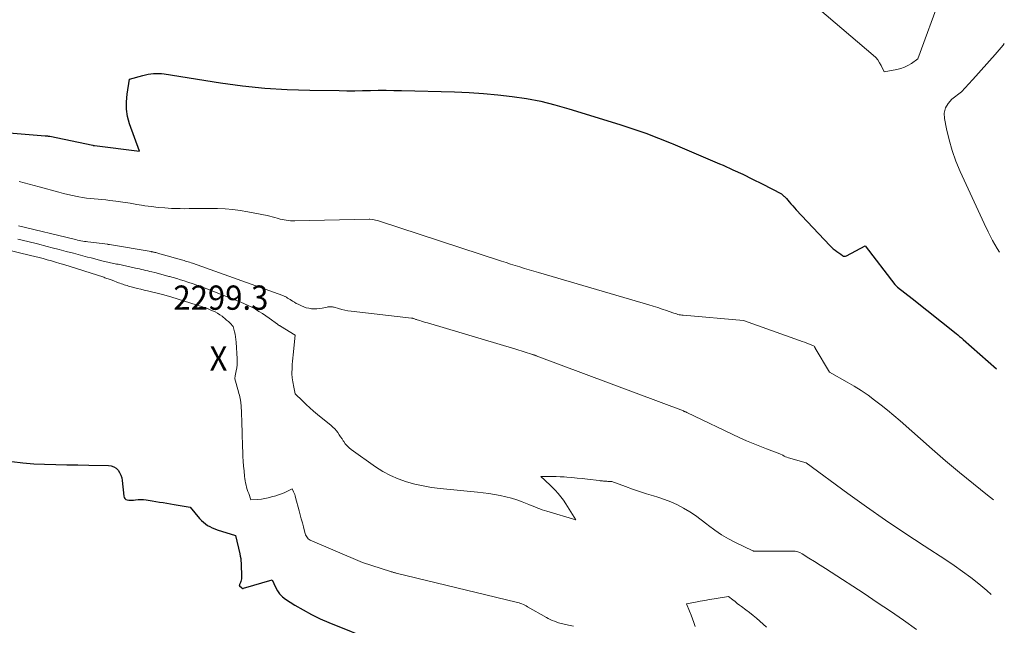
# Model space of a CAD drawing. Units: feet. Extents: x 1204172 to 1206195, y 7076370 to 7083870.
# Drawn here: x 1205687 to 1206093, y 7079319 to 7079569 of the extents above; entities that cross this region are included whole.
import ezdxf
from ezdxf.enums import TextEntityAlignment as Align

# ---------------------------------------------------------------- set-up
doc = ezdxf.new("R2010")
doc.units = ezdxf.units.FT
doc.header["$MEASUREMENT"] = 0
for name, color, linetype, lineweight in [('Level 44', 7, 'Continuous', 0), ('Level 45', 7, 'Continuous', 0), ('Level 46', 7, 'Continuous', 0)]:
    doc.layers.add(name, color=color, linetype=linetype, lineweight=lineweight)
doc.styles.add('Style-ENGINEERING', font='ENGINEERING.shx')

msp = doc.modelspace()

# ---------------------------------------------------------------- linework, layer by layer
at = {"layer": 'Level 44', "color": 32, "linetype": 'Continuous', "lineweight": 30, "flags": 128}
for points, elevation in [([(1205680.61, 7079522.31), (1205697.1, 7079521.02), (1205697.35, 7079521), (1205697.6, 7079520.97), (1205697.85, 7079520.95), (1205698.09, 7079520.92), (1205698.34, 7079520.88), (1205698.58, 7079520.84), (1205698.83, 7079520.8), (1205699.07, 7079520.75), (1205716.78, 7079517.05), (1205716.87, 7079517.03), (1205716.96, 7079517.01), (1205717.05, 7079517), (1205717.14, 7079516.98), (1205717.23, 7079516.97), (1205717.33, 7079516.96), (1205717.42, 7079516.94), (1205717.51, 7079516.93), (1205735.98, 7079514.66), (1205731.93, 7079525.97), (1205731.12, 7079528.95), (1205730.62, 7079531.95), (1205730.6, 7079534.99), (1205730.89, 7079538.07), (1205731.96, 7079544.25), (1205737.38, 7079545.84), (1205738.46, 7079546.12), (1205739.54, 7079546.35), (1205740.63, 7079546.51), (1205741.73, 7079546.63), (1205742.84, 7079546.67), (1205743.94, 7079546.67), (1205745.04, 7079546.59), (1205746.14, 7079546.46), (1205769.36, 7079542.86), (1205778.53, 7079541.63), (1205787.72, 7079540.66), (1205796.95, 7079540.08), (1205806.2, 7079539.76), (1205818.27, 7079539.6), (1205821.49, 7079539.57), (1205824.72, 7079539.57), (1205827.95, 7079539.6), (1205831.18, 7079539.66), (1205834.4, 7079539.72), (1205837.63, 7079539.74), (1205840.86, 7079539.71), (1205844.08, 7079539.65), (1205865.89, 7079539.06), (1205871.86, 7079538.81), (1205877.82, 7079538.44), (1205883.77, 7079537.89), (1205889.7, 7079537.22), (1205895.6, 7079536.31), (1205901.45, 7079535.2), (1205907.24, 7079533.78), (1205912.98, 7079532.15), (1205934.06, 7079525.59), (1205939.4, 7079523.84), (1205944.7, 7079522), (1205949.94, 7079520.01), (1205955.16, 7079517.92), (1205955.85, 7079517.64), (1205960.68, 7079515.61), (1205965.51, 7079513.57), (1205970.33, 7079511.51), (1205975.15, 7079509.43), (1205976.56, 7079508.82), (1205980.64, 7079507), (1205984.7, 7079505.13), (1205988.72, 7079503.16), (1205992.7, 7079501.14), (1206000.64, 7079497.01), (1206001.51, 7079496.26), (1206001.67, 7079496.12), (1206001.83, 7079495.98), (1206001.98, 7079495.83), (1206002.13, 7079495.69), (1206002.28, 7079495.54), (1206002.43, 7079495.39), (1206002.57, 7079495.23), (1206002.71, 7079495.08), (1206003.86, 7079493.74), (1206004.57, 7079492.92), (1206005.3, 7079492.1), (1206006.03, 7079491.29), (1206006.77, 7079490.49), (1206020.63, 7079475.7), (1206021.3, 7079475.03), (1206022, 7079474.4), (1206022.74, 7079473.82), (1206023.52, 7079473.27), (1206025.11, 7079472.23), (1206025.84, 7079471.62), (1206026.21, 7079471.41), (1206026.59, 7079471.3), (1206026.99, 7079471.34), (1206027.4, 7079471.46), (1206035.18, 7079475.68), (1206047.36, 7079459.71), (1206047.61, 7079459.4), (1206047.87, 7079459.11), (1206048.16, 7079458.85), (1206048.47, 7079458.6), (1206054.52, 7079453.94), (1206072.65, 7079439.47), (1206073.37, 7079438.88), (1206074.1, 7079438.28), (1206074.81, 7079437.67), (1206075.52, 7079437.06), (1206089.33, 7079424.95)], 2290), ([(1205683.38, 7079386.66), (1205687.87, 7079386.11), (1205692.39, 7079385.77), (1205696.92, 7079385.56), (1205701.46, 7079385.45), (1205706.01, 7079385.36), (1205710.55, 7079385.28), (1205715.09, 7079385.21), (1205723.23, 7079385.11), (1205724.37, 7079384.93), (1205725.42, 7079384.58), (1205726.34, 7079383.96), (1205727.17, 7079383.16), (1205727.82, 7079382.16), (1205728.35, 7079381.11), (1205728.69, 7079379.99), (1205728.92, 7079378.82), (1205729.57, 7079372.41), (1205729.74, 7079371.87), (1205730.02, 7079371.42), (1205730.44, 7079371.1), (1205730.96, 7079370.87), (1205731.59, 7079370.78), (1205732.22, 7079370.72), (1205732.85, 7079370.74), (1205733.49, 7079370.8), (1205734.39, 7079370.94), (1205735.47, 7079371.05), (1205736.56, 7079371.09), (1205737.64, 7079371.03), (1205738.72, 7079370.9), (1205741.28, 7079370.47), (1205744.29, 7079370.02), (1205745.79, 7079369.78), (1205747.29, 7079369.54), (1205748.79, 7079369.29), (1205750.29, 7079369.03), (1205756.84, 7079367.86), (1205760.8, 7079363.19), (1205761.54, 7079362.4), (1205762.33, 7079361.66), (1205763.19, 7079361), (1205764.09, 7079360.39), (1205765.05, 7079359.87), (1205766.02, 7079359.39), (1205767.03, 7079358.98), (1205768.06, 7079358.61), (1205775.56, 7079356.26), (1205777.38, 7079348.62), (1205777.57, 7079347.68), (1205777.72, 7079346.74), (1205777.82, 7079345.78), (1205777.87, 7079344.82), (1205778.02, 7079338.86), (1205778, 7079338.33), (1205777.93, 7079337.82), (1205777.8, 7079337.31), (1205777.63, 7079336.82), (1205777.26, 7079335.96), (1205777.23, 7079335.9), (1205777.21, 7079335.84), (1205777.19, 7079335.78), (1205777.16, 7079335.73), (1205777.15, 7079335.67), (1205777.16, 7079335.62), (1205777.18, 7079335.57), (1205777.21, 7079335.53), (1205778.08, 7079334.75), (1205778.16, 7079334.67), (1205778.24, 7079334.58), (1205778.32, 7079334.49), (1205778.39, 7079334.4), (1205778.52, 7079334.21), (1205778.64, 7079334.35), (1205778.7, 7079334.41), (1205778.77, 7079334.46), (1205778.85, 7079334.5), (1205778.93, 7079334.54), (1205790.77, 7079337.98), (1205792.08, 7079334.88), (1205792.85, 7079333.43), (1205793.78, 7079332.1), (1205794.93, 7079330.97), (1205796.23, 7079329.96), (1205800.05, 7079327.53), (1205803.44, 7079325.51), (1205806.89, 7079323.62), (1205810.44, 7079321.93), (1205814.06, 7079320.36), (1205833.22, 7079312.7)], 2300)]:
    msp.add_lwpolyline(points, dxfattribs=dict(at, elevation=elevation))
at = {"layer": 'Level 45', "color": 32, "linetype": 'Continuous', "lineweight": 0, "flags": 128}
for points, elevation in [([(1206016.29, 7079573.09), (1206038.5, 7079554.22), (1206039.48, 7079553.26), (1206040.37, 7079552.24), (1206041.12, 7079551.1), (1206041.78, 7079549.9), (1206042.94, 7079547.38), (1206048.21, 7079548.36), (1206049.79, 7079548.75), (1206051.32, 7079549.27), (1206052.78, 7079549.98), (1206054.19, 7079550.81), (1206056.92, 7079552.66), (1206066.33, 7079578.62)], 2288), ([(1206092.5, 7079558.97), (1206092.03, 7079558.33), (1206088.78, 7079554.42), (1206079.55, 7079544.19), (1206079.53, 7079544.17), (1206079.52, 7079544.16), (1206079.5, 7079544.14), (1206079.48, 7079544.12), (1206079.41, 7079544.05), (1206079.39, 7079544.03), (1206079.38, 7079544.02), (1206079.36, 7079544), (1206079.34, 7079543.98), (1206074.9, 7079539.08), (1206070.87, 7079536.04), (1206069.3, 7079534.35), (1206068.2, 7079532.48), (1206067.78, 7079530.35), (1206067.82, 7079528.05), (1206068.65, 7079523.86), (1206069.71, 7079519.34), (1206070.98, 7079514.89), (1206072.55, 7079510.54), (1206074.34, 7079506.26), (1206084.17, 7079484.87), (1206085.88, 7079481.35), (1206087.68, 7079477.87), (1206089.61, 7079474.47), (1206090.47, 7079473.05)], 2288), ([(1205686.38, 7079502.13), (1205688.47, 7079501.6), (1205690.56, 7079501.06), (1205692.64, 7079500.5), (1205694.72, 7079499.93), (1205702.74, 7079497.69), (1205704.62, 7079497.19), (1205706.5, 7079496.72), (1205708.39, 7079496.3), (1205710.29, 7079495.91), (1205710.94, 7079495.79), (1205712.53, 7079495.51), (1205714.12, 7079495.28), (1205715.72, 7079495.11), (1205717.32, 7079494.98), (1205718.93, 7079494.86), (1205720.53, 7079494.72), (1205722.13, 7079494.54), (1205723.73, 7079494.34), (1205726.32, 7079493.98), (1205729.21, 7079493.57), (1205732.1, 7079493.14), (1205734.98, 7079492.69), (1205737.87, 7079492.22), (1205738.21, 7079492.17), (1205740.93, 7079491.77), (1205743.66, 7079491.44), (1205746.4, 7079491.22), (1205749.14, 7079491.06), (1205751.01, 7079491), (1205752.83, 7079490.95), (1205754.64, 7079490.93), (1205756.46, 7079490.95), (1205758.27, 7079490.99), (1205760.09, 7079491.04), (1205761.9, 7079491.06), (1205763.72, 7079491.07), (1205765.54, 7079491.05), (1205768.19, 7079491.01), (1205771.33, 7079490.87), (1205774.45, 7079490.62), (1205777.56, 7079490.2), (1205780.65, 7079489.66), (1205788.64, 7079488.06), (1205789.68, 7079487.83), (1205790.71, 7079487.58), (1205791.74, 7079487.3), (1205792.76, 7079487), (1205793.13, 7079486.88), (1205793.97, 7079486.64), (1205794.81, 7079486.44), (1205795.66, 7079486.27), (1205796.52, 7079486.14), (1205797.38, 7079486.04), (1205798.25, 7079485.98), (1205799.12, 7079485.95), (1205799.99, 7079485.95), (1205830.66, 7079486.63), (1205830.68, 7079486.63), (1205830.7, 7079486.63), (1205830.73, 7079486.63), (1205830.75, 7079486.63), (1205830.85, 7079486.63), (1205830.87, 7079486.63), (1205830.9, 7079486.63), (1205830.92, 7079486.63), (1205830.94, 7079486.63), (1205832.12, 7079486.46), (1205832.72, 7079486.36), (1205833.32, 7079486.24), (1205833.92, 7079486.08), (1205834.51, 7079485.91), (1205885.2, 7079469.31), (1205887.1, 7079468.7), (1205889.01, 7079468.09), (1205890.91, 7079467.48), (1205892.82, 7079466.89), (1205894.73, 7079466.3), (1205896.64, 7079465.72), (1205898.55, 7079465.14), (1205900.47, 7079464.58), (1205945.95, 7079451.3), (1205947.79, 7079450.74), (1205949.62, 7079450.17), (1205951.44, 7079449.57), (1205953.25, 7079448.95), (1205955.8, 7079448.05), (1205956.33, 7079447.87), (1205956.87, 7079447.69), (1205957.41, 7079447.53), (1205957.95, 7079447.37), (1205958.49, 7079447.24), (1205959.04, 7079447.13), (1205959.6, 7079447.04), (1205960.16, 7079446.98), (1205985.03, 7079444.89), (1206008.1, 7079436.6), (1206009.12, 7079436.22), (1206010.13, 7079435.85), (1206011.14, 7079435.45), (1206012.15, 7079435.06), (1206014.16, 7079434.25), (1206014.3, 7079434), (1206014.37, 7079433.87), (1206014.44, 7079433.75), (1206014.51, 7079433.62), (1206014.58, 7079433.5), (1206020.5, 7079423.52), (1206027.74, 7079419.48), (1206030.67, 7079417.76), (1206033.54, 7079415.96), (1206036.32, 7079414.04), (1206039.06, 7079412.03), (1206041.73, 7079409.94), (1206044.37, 7079407.81), (1206046.97, 7079405.63), (1206049.54, 7079403.41), (1206062.71, 7079391.86), (1206068.33, 7079387), (1206074, 7079382.21), (1206079.75, 7079377.51), (1206085.54, 7079372.88), (1206088.05, 7079370.9)], 2292), ([(1205686.09, 7079483.81), (1205709.14, 7079478.32), (1205709.83, 7079478.16), (1205710.52, 7079478), (1205711.21, 7079477.85), (1205711.9, 7079477.71), (1205712.6, 7079477.58), (1205713.3, 7079477.46), (1205714, 7079477.36), (1205714.7, 7079477.26), (1205722.9, 7079476.25), (1205723, 7079476.23), (1205723.09, 7079476.22), (1205723.19, 7079476.21), (1205723.29, 7079476.2), (1205723.39, 7079476.18), (1205723.49, 7079476.17), (1205723.58, 7079476.15), (1205723.68, 7079476.13), (1205740.78, 7079473.24), (1205741.03, 7079473.19), (1205741.28, 7079473.15), (1205741.54, 7079473.1), (1205741.79, 7079473.05), (1205742.04, 7079472.99), (1205742.29, 7079472.93), (1205742.54, 7079472.87), (1205742.79, 7079472.81), (1205743.16, 7079472.71), (1205743.59, 7079472.59), (1205744.03, 7079472.47), (1205744.46, 7079472.35), (1205744.89, 7079472.23), (1205753.32, 7079469.86), (1205753.88, 7079469.7), (1205754.45, 7079469.53), (1205755.01, 7079469.36), (1205755.57, 7079469.18), (1205756.13, 7079469), (1205756.69, 7079468.82), (1205757.25, 7079468.62), (1205757.8, 7079468.43), (1205795.13, 7079455.09), (1205795.38, 7079455), (1205795.63, 7079454.89), (1205795.87, 7079454.78), (1205796.11, 7079454.67), (1205796.35, 7079454.54), (1205796.58, 7079454.4), (1205796.8, 7079454.26), (1205797.02, 7079454.11), (1205797.07, 7079454.08), (1205797.32, 7079453.91), (1205797.56, 7079453.75), (1205797.81, 7079453.59), (1205798.06, 7079453.43), (1205799.08, 7079452.8), (1205799.85, 7079452.35), (1205800.63, 7079451.91), (1205801.42, 7079451.5), (1205802.23, 7079451.1), (1205802.73, 7079450.86), (1205803.75, 7079450.45), (1205804.78, 7079450.1), (1205805.85, 7079449.87), (1205806.93, 7079449.7), (1205808.03, 7079449.65), (1205809.12, 7079449.66), (1205810.21, 7079449.78), (1205811.3, 7079449.96), (1205813.32, 7079450.39), (1205813.69, 7079450.46), (1205814.06, 7079450.51), (1205814.44, 7079450.53), (1205814.81, 7079450.53), (1205815.19, 7079450.5), (1205815.56, 7079450.45), (1205815.92, 7079450.37), (1205816.29, 7079450.28), (1205818.1, 7079449.72), (1205819.37, 7079449.37), (1205820.65, 7079449.06), (1205821.95, 7079448.83), (1205823.26, 7079448.65), (1205848.1, 7079445.86), (1205848.21, 7079445.85), (1205848.32, 7079445.83), (1205848.42, 7079445.81), (1205848.53, 7079445.78), (1205848.64, 7079445.75), (1205848.75, 7079445.72), (1205848.85, 7079445.68), (1205848.96, 7079445.64), (1205849.32, 7079445.5), (1205849.6, 7079445.38), (1205849.89, 7079445.28), (1205850.18, 7079445.18), (1205850.47, 7079445.09), (1205851.51, 7079444.79), (1205852.32, 7079444.55), (1205853.14, 7079444.32), (1205853.95, 7079444.08), (1205854.76, 7079443.83), (1205891.11, 7079433), (1205898.03, 7079430.85), (1205898.22, 7079430.79), (1205898.4, 7079430.73), (1205898.59, 7079430.67), (1205898.77, 7079430.61), (1205898.96, 7079430.54), (1205899.14, 7079430.48), (1205899.33, 7079430.41), (1205899.51, 7079430.34), (1205960.22, 7079407.54), (1205960.41, 7079407.47), (1205960.6, 7079407.39), (1205960.78, 7079407.32), (1205960.97, 7079407.24), (1205961.15, 7079407.15), (1205961.34, 7079407.07), (1205961.52, 7079406.99), (1205961.7, 7079406.9), (1205983.52, 7079396.53), (1205986.21, 7079395.29), (1205988.93, 7079394.11), (1205991.67, 7079393.01), (1205994.44, 7079391.95), (1206000.01, 7079389.92), (1206001.14, 7079389.26), (1206001.71, 7079388.95), (1206002.3, 7079388.68), (1206002.9, 7079388.44), (1206003.52, 7079388.24), (1206010.82, 7079386.17), (1206027.97, 7079373.59), (1206035.71, 7079368.02), (1206043.52, 7079362.54), (1206051.43, 7079357.2), (1206059.41, 7079351.95), (1206068.35, 7079346.19), (1206071.87, 7079343.84), (1206075.33, 7079341.43), (1206078.72, 7079338.91), (1206082.06, 7079336.32), (1206085.29, 7079333.6), (1206087.12, 7079331.95)], 2294), ([(1205670.07, 7079476.67), (1205691.15, 7079471.64), (1205692.87, 7079471.22), (1205694.59, 7079470.79), (1205696.3, 7079470.34), (1205698.02, 7079469.88), (1205699.72, 7079469.4), (1205701.43, 7079468.9), (1205703.12, 7079468.39), (1205704.82, 7079467.86), (1205721.27, 7079462.63), (1205721.72, 7079462.49), (1205722.16, 7079462.35), (1205722.6, 7079462.2), (1205723.04, 7079462.05), (1205723.47, 7079461.89), (1205723.91, 7079461.73), (1205724.35, 7079461.57), (1205724.78, 7079461.41), (1205727.36, 7079460.42), (1205727.94, 7079460.2), (1205728.53, 7079459.99), (1205729.11, 7079459.78), (1205729.7, 7079459.58), (1205730.3, 7079459.39), (1205730.89, 7079459.21), (1205731.49, 7079459.04), (1205732.09, 7079458.87), (1205733.69, 7079458.44), (1205735.1, 7079458.08), (1205736.5, 7079457.71), (1205737.91, 7079457.36), (1205739.32, 7079457.01), (1205745.49, 7079455.49), (1205745.98, 7079455.37), (1205746.46, 7079455.25), (1205746.95, 7079455.12), (1205747.43, 7079454.99), (1205747.92, 7079454.85), (1205748.4, 7079454.72), (1205748.88, 7079454.57), (1205749.36, 7079454.42), (1205761.92, 7079450.46), (1205763, 7079450.1), (1205764.06, 7079449.72), (1205765.11, 7079449.3), (1205766.16, 7079448.86), (1205767.17, 7079448.37), (1205768.16, 7079447.83), (1205769.11, 7079447.22), (1205770.03, 7079446.56), (1205770.46, 7079446.23), (1205771.21, 7079445.63), (1205771.94, 7079445.02), (1205772.65, 7079444.37), (1205773.34, 7079443.7), (1205774.69, 7079442.34), (1205775.19, 7079440.22), (1205775.42, 7079439.15), (1205775.61, 7079438.08), (1205775.74, 7079437.01), (1205775.84, 7079435.92), (1205776.28, 7079429.08), (1205776.31, 7079427.82), (1205776.27, 7079426.57), (1205776.13, 7079425.33), (1205775.92, 7079424.09), (1205775.48, 7079422.03), (1205775.44, 7079421.82), (1205775.4, 7079421.61), (1205775.36, 7079421.4), (1205775.32, 7079421.19), (1205775.25, 7079420.77), (1205776.81, 7079415.48), (1205777.01, 7079414.78), (1205777.19, 7079414.07), (1205777.34, 7079413.36), (1205777.48, 7079412.65), (1205777.74, 7079411.21), (1205777.91, 7079409.38), (1205777.97, 7079408.62), (1205778.03, 7079407.86), (1205778.06, 7079407.1), (1205778.09, 7079406.34), (1205778.1, 7079406.13), (1205778.12, 7079405.26), (1205778.15, 7079404.39), (1205778.17, 7079403.52), (1205778.19, 7079402.65), (1205778.3, 7079398.64), (1205778.36, 7079396.67), (1205778.42, 7079394.7), (1205778.49, 7079392.73), (1205778.57, 7079390.76), (1205778.66, 7079388.79), (1205778.78, 7079386.83), (1205778.93, 7079384.86), (1205779.11, 7079382.9), (1205779.33, 7079380.6), (1205779.44, 7079379.69), (1205779.58, 7079378.78), (1205779.75, 7079377.87), (1205779.95, 7079376.97), (1205780.18, 7079376.08), (1205780.43, 7079375.2), (1205780.72, 7079374.32), (1205781.02, 7079373.46), (1205781.97, 7079370.91), (1205784.84, 7079371.11), (1205786.27, 7079371.25), (1205787.69, 7079371.45), (1205789.09, 7079371.75), (1205790.48, 7079372.1), (1205792.23, 7079372.61), (1205793.38, 7079372.98), (1205794.53, 7079373.39), (1205795.65, 7079373.86), (1205796.75, 7079374.36), (1205798.94, 7079375.44), (1205799.49, 7079374.28), (1205799.74, 7079373.7), (1205799.98, 7079373.11), (1205800.18, 7079372.5), (1205800.36, 7079371.89), (1205801.85, 7079366.35), (1205802.28, 7079364.71), (1205802.71, 7079363.07), (1205803.14, 7079361.43), (1205803.56, 7079359.78), (1205804.14, 7079357.5), (1205804.29, 7079357.01), (1205804.47, 7079356.53), (1205804.69, 7079356.07), (1205804.94, 7079355.62), (1205805.24, 7079355.21), (1205805.59, 7079354.86), (1205805.99, 7079354.57), (1205806.43, 7079354.33), (1205827.96, 7079345.09), (1205839.54, 7079341.37), (1205839.82, 7079341.28), (1205840.11, 7079341.19), (1205840.4, 7079341.11), (1205840.69, 7079341.03), (1205840.98, 7079340.95), (1205841.27, 7079340.87), (1205841.56, 7079340.8), (1205841.85, 7079340.73), (1205891.29, 7079328.76), (1205891.9, 7079328.6), (1205892.5, 7079328.42), (1205893.09, 7079328.21), (1205893.68, 7079327.98), (1205894.25, 7079327.72), (1205894.82, 7079327.46), (1205895.38, 7079327.17), (1205895.93, 7079326.87), (1205903.72, 7079322.48), (1205904.53, 7079322.04), (1205905.35, 7079321.63), (1205906.19, 7079321.24), (1205907.03, 7079320.88), (1205908.74, 7079320.19), (1205912.89, 7079319.21), (1205914.98, 7079318.78)], 2298), ([(1205685.93, 7079478.37), (1205689.92, 7079477.39), (1205693.91, 7079476.39), (1205697.89, 7079475.38), (1205699.99, 7079474.84), (1205702.92, 7079474.09), (1205705.85, 7079473.32), (1205708.77, 7079472.55), (1205711.7, 7079471.77), (1205714.59, 7079470.99), (1205716.07, 7079470.6), (1205717.55, 7079470.22), (1205719.04, 7079469.85), (1205720.53, 7079469.49), (1205722.3, 7079469.07), (1205722.91, 7079468.93), (1205723.51, 7079468.79), (1205724.12, 7079468.65), (1205724.73, 7079468.52), (1205725.34, 7079468.38), (1205725.95, 7079468.25), (1205726.56, 7079468.12), (1205727.17, 7079467.99), (1205734.34, 7079466.45), (1205735.18, 7079466.27), (1205736.02, 7079466.08), (1205736.87, 7079465.9), (1205737.71, 7079465.7), (1205738.55, 7079465.51), (1205739.39, 7079465.31), (1205740.23, 7079465.1), (1205741.07, 7079464.89), (1205742.33, 7079464.57), (1205743.79, 7079464.19), (1205745.25, 7079463.81), (1205746.71, 7079463.41), (1205748.17, 7079463.01), (1205748.34, 7079462.96), (1205749.87, 7079462.53), (1205751.41, 7079462.08), (1205752.94, 7079461.61), (1205754.46, 7079461.13), (1205755.92, 7079460.66), (1205758.16, 7079459.92), (1205760.39, 7079459.15), (1205762.61, 7079458.33), (1205764.82, 7079457.49), (1205777.73, 7079452.4), (1205779.29, 7079451.75), (1205780.82, 7079451.04), (1205782.33, 7079450.27), (1205783.8, 7079449.45), (1205785.25, 7079448.57), (1205786.69, 7079447.67), (1205788.09, 7079446.73), (1205789.48, 7079445.76), (1205792.95, 7079443.26), (1205793.09, 7079443.16), (1205793.23, 7079443.07), (1205793.37, 7079442.97), (1205793.51, 7079442.88), (1205793.66, 7079442.79), (1205793.8, 7079442.7), (1205793.95, 7079442.61), (1205794.09, 7079442.52), (1205800.17, 7079438.82), (1205799.31, 7079430.63), (1205799.19, 7079429.33), (1205799.07, 7079428.03), (1205798.98, 7079426.73), (1205798.9, 7079425.43), (1205798.76, 7079422.83), (1205798.97, 7079421.21), (1205799.08, 7079420.41), (1205799.21, 7079419.6), (1205799.34, 7079418.8), (1205799.49, 7079418), (1205800.14, 7079414.66), (1205803.15, 7079411.71), (1205804.67, 7079410.25), (1205806.22, 7079408.83), (1205807.81, 7079407.44), (1205809.43, 7079406.09), (1205815.01, 7079401.56), (1205815.77, 7079400.88), (1205816.5, 7079400.17), (1205817.16, 7079399.41), (1205817.79, 7079398.61), (1205818.37, 7079397.77), (1205818.94, 7079396.93), (1205819.5, 7079396.07), (1205820.03, 7079395.2), (1205820.19, 7079394.95), (1205820.84, 7079394), (1205821.57, 7079393.11), (1205822.4, 7079392.32), (1205823.3, 7079391.6), (1205833.32, 7079384.51), (1205836.32, 7079382.61), (1205839.42, 7079380.91), (1205842.67, 7079379.52), (1205846.01, 7079378.34), (1205849.46, 7079377.42), (1205852.93, 7079376.64), (1205856.44, 7079376.05), (1205859.98, 7079375.59), (1205875.36, 7079374.06), (1205877.71, 7079373.8), (1205880.06, 7079373.49), (1205882.41, 7079373.12), (1205884.74, 7079372.71), (1205887.06, 7079372.21), (1205889.35, 7079371.61), (1205891.59, 7079370.89), (1205893.82, 7079370.08), (1205896.5, 7079369), (1205897.41, 7079368.64), (1205898.33, 7079368.27), (1205899.24, 7079367.9), (1205900.16, 7079367.53), (1205901.07, 7079367.17), (1205902, 7079366.83), (1205902.93, 7079366.52), (1205903.87, 7079366.23), (1205915.87, 7079362.72), (1205911.73, 7079369.28), (1205910.73, 7079370.77), (1205909.67, 7079372.21), (1205908.53, 7079373.58), (1205907.32, 7079374.91), (1205906.41, 7079375.85), (1205905.61, 7079376.66), (1205904.8, 7079377.47), (1205903.98, 7079378.25), (1205903.14, 7079379.03), (1205901.45, 7079380.56), (1205904.64, 7079380.58), (1205906.23, 7079380.57), (1205907.83, 7079380.54), (1205909.42, 7079380.46), (1205911.01, 7079380.35), (1205912.12, 7079380.26), (1205914.26, 7079380.08), (1205916.41, 7079379.88), (1205918.55, 7079379.65), (1205920.68, 7079379.41), (1205925.46, 7079378.82), (1205925.91, 7079378.77), (1205926.37, 7079378.73), (1205926.82, 7079378.68), (1205927.27, 7079378.65), (1205927.73, 7079378.62), (1205928.18, 7079378.59), (1205928.63, 7079378.56), (1205929.09, 7079378.53), (1205930.72, 7079378.45), (1205936.4, 7079376.35), (1205939.24, 7079375.32), (1205942.1, 7079374.34), (1205944.98, 7079373.41), (1205947.88, 7079372.53), (1205949.63, 7079372.01), (1205952.39, 7079371.09), (1205955.1, 7079370.05), (1205957.73, 7079368.83), (1205960.31, 7079367.49), (1205962.81, 7079366), (1205965.25, 7079364.42), (1205967.61, 7079362.71), (1205969.9, 7079360.92), (1205970.55, 7079360.39), (1205973.19, 7079358.37), (1205975.92, 7079356.49), (1205978.78, 7079354.82), (1205981.73, 7079353.28), (1205988.88, 7079349.89), (1205988.97, 7079349.85), (1205989.06, 7079349.82), (1205989.16, 7079349.79), (1205989.26, 7079349.76), (1205989.32, 7079349.74), (1205989.38, 7079349.73), (1205989.45, 7079349.71), (1205989.52, 7079349.7), (1205989.59, 7079349.7), (1205989.65, 7079349.7), (1205989.72, 7079349.7), (1205989.79, 7079349.7), (1205989.86, 7079349.7), (1205990.06, 7079349.72), (1205990.22, 7079349.73), (1205990.39, 7079349.74), (1205990.56, 7079349.75), (1205990.73, 7079349.75), (1206005.32, 7079349.78), (1206006.34, 7079349.69), (1206007.33, 7079349.5), (1206008.27, 7079349.14), (1206009.18, 7079348.68), (1206011.99, 7079346.92), (1206014.27, 7079345.48), (1206016.55, 7079344.04), (1206018.82, 7079342.58), (1206021.09, 7079341.11), (1206034.68, 7079332.24), (1206040.13, 7079328.63), (1206045.56, 7079324.98), (1206050.94, 7079321.25), (1206056.29, 7079317.49)], 2296), ([(1205965.06, 7079318.73), (1205964.56, 7079320.32), (1205964.02, 7079321.88), (1205963.43, 7079323.43), (1205962.79, 7079324.96), (1205961.45, 7079328), (1205965.27, 7079328.75), (1205967.18, 7079329.12), (1205969.09, 7079329.47), (1205971.01, 7079329.81), (1205972.93, 7079330.12), (1205978.86, 7079331.08), (1205980.62, 7079329.66), (1205981.5, 7079328.95), (1205982.39, 7079328.25), (1205983.29, 7079327.56), (1205984.19, 7079326.88), (1205986.01, 7079325.53), (1205987.47, 7079324.42), (1205988.92, 7079323.29), (1205990.35, 7079322.13), (1205991.77, 7079320.95), (1205993.14, 7079319.73), (1205994.48, 7079318.47)], 2298)]:
    msp.add_lwpolyline(points, dxfattribs=dict(at, elevation=elevation))

# ---------------------------------------------------------------- texts
at = {"layer": 'Level 46', "color": 32, "linetype": 'Continuous', "lineweight": 0, "style": 'Style-ENGINEERING', "width": 0.94}
for s, p in [('2299.3', (1205769.57, 7079454.26, 2299.3)), ('X', (1205768.57, 7079429.16, 2299.3))]:
    msp.add_text(s, height=10, dxfattribs=at).set_placement(p, align=Align.MIDDLE_CENTER)

doc.saveas('drawing.dxf')
